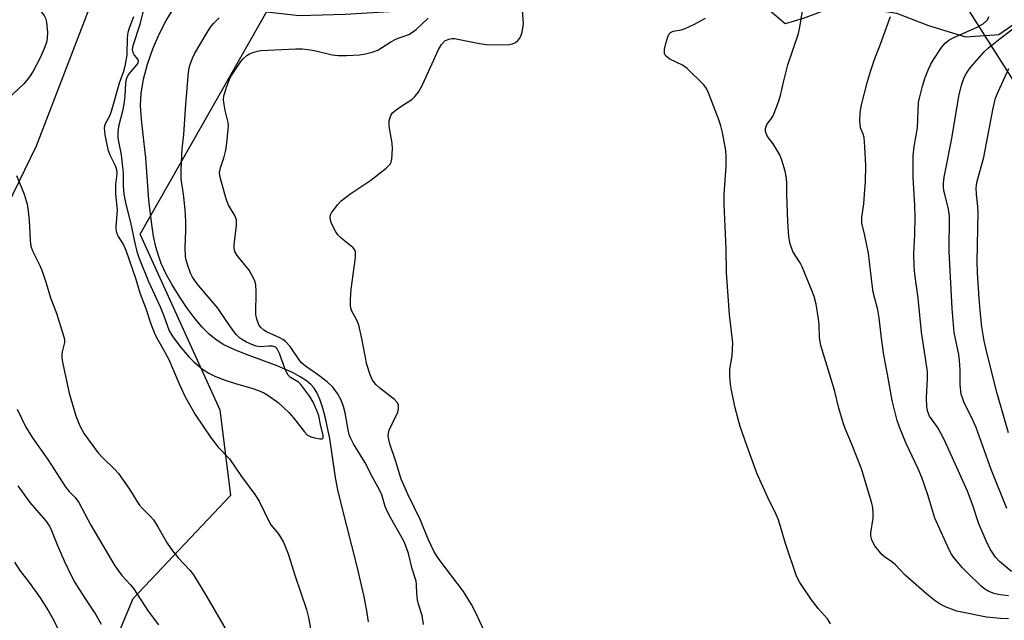
# Model space of a CAD drawing. Units: inches. Extents: x 1189771 to 1195772, y 557456 to 561458.
# Drawn here: x 1190496 to 1190743, y 557893 to 558044 of the extents above; entities that cross this region are included whole.
import ezdxf

# ---------------------------------------------------------------- set-up
doc = ezdxf.new("R2010")
doc.units = ezdxf.units.IN
doc.header["$MEASUREMENT"] = 0
for name, color, linetype in [('HYDRO-Single Line Stream', 4, 'Continuous'), ('NTRL-Trees', 3, 'Continuous'), ('Undefined', 1, 'Continuous')]:
    doc.layers.add(name, color=color, linetype=linetype)

msp = doc.modelspace()

# ---------------------------------------------------------------- linework, layer by layer
at = {"layer": 'HYDRO-Single Line Stream'}
for points in [[(1190745.56, 558042.85), (1190741.22, 558039.85), (1190732.94, 558039.3), (1190723.67, 558042.12), (1190715.69, 558045.16), (1190701.49, 558047.32), (1190692.32, 558043.97), (1190687.81, 558042.58), (1190679.94, 558049.34), (1190667.29, 558048.41), (1190655.33, 558054.79), (1190644.01, 558061.11), (1190634.81, 558060.34), (1190621.9, 558056.29), (1190613.56, 558053.26), (1190601.85, 558048.92), (1190591.67, 558045.81), (1190577.82, 558044.93), (1190566.32, 558044.61), (1190558.29, 558045.53), (1190546.83, 558055.84)], [(1190583.63, 557893.12), (1190583.15, 557896.36), (1190582.5, 557899.78), (1190580.85, 557906.93), (1190576.88, 557922.33), (1190576.03, 557926.06), (1190575.43, 557929.2), (1190573.97, 557938.9), (1190572.87, 557944.34), (1190572.27, 557946.55), (1190571.59, 557948.55), (1190570.81, 557950.28), (1190570.06, 557951.51), (1190569.21, 557952.47), (1190568.15, 557953.37), (1190566.62, 557954.38), (1190564.87, 557955.33), (1190560.86, 557957.08), (1190552.93, 557960.02), (1190550.23, 557961.1), (1190547.53, 557962.37), (1190545.57, 557963.58), (1190543.86, 557965.01), (1190542.1, 557966.81), (1190540.33, 557968.89), (1190538.36, 557971.5), (1190536.49, 557974.26), (1190534.58, 557977.38), (1190533.13, 557980.03), (1190531.86, 557982.72), (1190531.14, 557984.66), (1190530.52, 557986.85), (1190529.95, 557989.55), (1190529.49, 557992.43), (1190528.8, 557998.5), (1190527.99, 558009.08), (1190527.63, 558012.7), (1190526.91, 558018.71), (1190526.66, 558022.3), (1190526.82, 558025.23), (1190527.43, 558028.79), (1190528.43, 558032.56), (1190529.75, 558036.37), (1190531.33, 558040.05), (1190533.09, 558043.43), (1190534.95, 558046.37)]]:
    msp.add_lwpolyline(points, dxfattribs=at)
at = {"layer": 'NTRL-Trees'}
for points in [[(1190396.78, 557817.91), (1190094.14, 558333.53), (1190093.43, 558406.2), (1190199.9, 558586.65), (1190253.18, 558614.93), (1190298.05, 558626.15), (1190343.72, 558629.35), (1190387.62, 558596.1), (1190674.77, 558138.75), (1190986.91, 557646.83)], [(1190426.83, 557664.73), (1190524.81, 557898.92), (1190549.24, 557924.73), (1190546.57, 557946.06), (1190526.57, 557990.06), (1190566.26, 558059.88), (1190585.87, 558118.32), (1190588.56, 558132.7), (1190585.9, 558167.36), (1190572.57, 558194.03), (1190557.24, 558200.69), (1190531.91, 558190.03), (1190515.91, 558145.37), (1190511.91, 558097.37), (1190515.91, 558072.04), (1190513.91, 558046.72), (1190500.58, 558012.05), (1190485.91, 557982.06), (1190476.79, 557939.77), (1190435.14, 557818.13)]]:
    msp.add_lwpolyline(points, dxfattribs=at)
at = {"layer": 'Undefined'}
for points, elevation in [([(1190494.88, 558049.57), (1190498.73, 558047.97), (1190500.04, 558047.29), (1190500.9, 558046.59), (1190501.89, 558045.59), (1190502.59, 558044.73), (1190502.96, 558044.05), (1190503.21, 558043), (1190503.4, 558040.44), (1190503.39, 558039.04), (1190503.16, 558037.94), (1190502.47, 558036.06), (1190501.54, 558033.95), (1190499.89, 558030.81), (1190498.97, 558029.37), (1190497.53, 558027.59), (1190492.27, 558022.69)], 314), ([(1190527.5, 558046.5), (1190526.5, 558042.47), (1190524.76, 558037.07), (1190524.63, 558036.23), (1190524.74, 558035.44), (1190525.11, 558034.76), (1190526.04, 558033.67), (1190526.12, 558033.29), (1190526.01, 558032.89), (1190525.76, 558032.48), (1190523.78, 558030.07), (1190523.31, 558029.34), (1190523.07, 558028.78), (1190522.9, 558027.68), (1190522.79, 558024.53), (1190522.53, 558022.49), (1190522.2, 558020.79), (1190521.2, 558016.93), (1190520.98, 558015.54), (1190521.05, 558014.05), (1190521.84, 558009.82), (1190522.2, 558006.87), (1190522.33, 558005.15), (1190522.34, 558002.18), (1190522.52, 558000)], 310), ([(1190688.23, 558000), (1190688.17, 558002.98), (1190688.03, 558004.41), (1190687.76, 558005.8), (1190686.96, 558008.53), (1190686.44, 558009.85), (1190685.74, 558011.12), (1190684.81, 558012.6), (1190683.64, 558014.1), (1190683.24, 558014.76), (1190682.89, 558015.7), (1190682.86, 558016.43), (1190683.22, 558017.41), (1190684.33, 558018.89), (1190684.76, 558019.6), (1190686.11, 558023.08), (1190686.63, 558024.72), (1190687.45, 558028.35), (1190688.49, 558032.39), (1190691.14, 558040.22), (1190691.5, 558041.88), (1190692.26, 558046.8)], 318), ([(1190524.91, 558044.35), (1190523.86, 558041.5), (1190523.55, 558040.45), (1190523.37, 558039.1), (1190523.28, 558034.83), (1190522.76, 558032.06), (1190522.32, 558030.43), (1190521.42, 558028), (1190519.37, 558020.69), (1190518.9, 558019.53), (1190517.87, 558017.58), (1190517.67, 558017.08), (1190517.57, 558016.54), (1190517.74, 558014.82), (1190518.5, 558011.16), (1190519.01, 558009.88), (1190520.32, 558007.23), (1190520.69, 558006.15), (1190520.73, 558005.09), (1190520.4, 558002.42), (1190520.39, 558000)], 312), ([(1190537.39, 558000), (1190536.82, 558003.76), (1190536.81, 558006.21), (1190537.1, 558011.38), (1190537.49, 558014.94), (1190537.97, 558022.55), (1190538.7, 558030.44), (1190538.87, 558031.59), (1190539.09, 558032.43), (1190539.66, 558034.06), (1190540.17, 558035.07), (1190543.31, 558040.41), (1190544.21, 558041.8), (1190544.89, 558042.67), (1190546.32, 558044.09)], 310), ([(1190547.78, 558000), (1190546.64, 558003.96), (1190546.43, 558005.37), (1190546.65, 558006.63), (1190547.57, 558009.38), (1190547.99, 558011.06), (1190548.27, 558012.78), (1190548.62, 558016.28), (1190548.64, 558017.15), (1190548.55, 558017.98), (1190547.82, 558020.96), (1190547.57, 558022.43), (1190547.46, 558023.61), (1190547.53, 558024.6), (1190547.72, 558025.39), (1190548.2, 558026.76), (1190548.95, 558028.67), (1190549.45, 558029.72), (1190551.77, 558033.18), (1190552.33, 558033.86), (1190553.21, 558034.65), (1190553.95, 558035.13), (1190554.77, 558035.48), (1190555.91, 558035.81), (1190556.78, 558035.97), (1190565.46, 558036.36), (1190567.16, 558036.33), (1190569.7, 558036.03), (1190570.84, 558035.8), (1190574.58, 558034.83), (1190576.05, 558034.66), (1190578.14, 558034.67), (1190581.43, 558034.89), (1190582.9, 558035.09), (1190584.6, 558035.49), (1190585.95, 558036.03), (1190589.25, 558038.09), (1190590.52, 558038.78), (1190591.57, 558039.23), (1190593.7, 558039.97), (1190594.43, 558040.34), (1190595.55, 558041.17), (1190598.54, 558044.05)], 312), ([(1190578.99, 558000), (1190584.28, 558003.53), (1190588.04, 558006.52), (1190589.06, 558007.54), (1190589.31, 558008.01), (1190589.49, 558008.8), (1190589.66, 558011.32), (1190589.57, 558012.74), (1190588.79, 558017.06), (1190588.86, 558018.43), (1190589.22, 558019.69), (1190589.68, 558020.35), (1190590.55, 558021.1), (1190592, 558022.12), (1190594.47, 558023.7), (1190595.27, 558024.46), (1190596.14, 558025.53), (1190597.12, 558027.34), (1190601.15, 558036.2), (1190601.89, 558037.46), (1190602.77, 558038.33), (1190603.76, 558038.78), (1190604.6, 558038.94), (1190605.17, 558038.95), (1190611.36, 558037.71), (1190613.11, 558037.46), (1190615, 558037.32), (1190618.82, 558037.47), (1190619.66, 558037.61), (1190620.42, 558037.92), (1190620.99, 558038.43), (1190621.47, 558039.05), (1190621.85, 558039.74), (1190622.1, 558040.56), (1190622.37, 558042.58), (1190622.14, 558046.01)], 314), ([(1190672.53, 558000), (1190673.08, 558006.92), (1190673.08, 558009.52), (1190672.94, 558010.95), (1190672.13, 558015.48), (1190671.75, 558017.14), (1190671.15, 558018.88), (1190668.63, 558025.37), (1190668.13, 558026.44), (1190667.45, 558027.36), (1190663.31, 558031.4), (1190662.14, 558032.24), (1190659, 558033.76), (1190658.11, 558034.41), (1190657.84, 558034.79), (1190657.67, 558035.23), (1190657.61, 558035.73), (1190657.65, 558036.28), (1190657.96, 558037.69), (1190658.46, 558039.36), (1190658.81, 558040.08), (1190659.15, 558040.45), (1190659.82, 558040.74), (1190661.79, 558041.07), (1190662.84, 558041.41), (1190664.98, 558042.44), (1190667.91, 558044.04)], 316), ([(1190707.66, 558000), (1190707.88, 558003.14), (1190707.97, 558007.15), (1190707.74, 558011.87), (1190707.5, 558014.22), (1190707.27, 558015.02), (1190706.62, 558016.61), (1190706.43, 558018.26), (1190706.52, 558020.44), (1190706.89, 558022.34), (1190708.36, 558028.18), (1190709.12, 558030.68), (1190710.14, 558033.72), (1190711.72, 558037.74), (1190714.09, 558044.41)], 320), ([(1190720.04, 558000), (1190719.78, 558004.23), (1190719.82, 558009.57), (1190720.05, 558011.9), (1190720.87, 558016.6), (1190721.15, 558022.96), (1190721.41, 558024.32), (1190722.13, 558027.03), (1190722.81, 558029.18), (1190723.61, 558031.25), (1190724.18, 558032.51), (1190724.77, 558033.51), (1190726.89, 558036.66), (1190727.82, 558037.77), (1190728.73, 558038.52), (1190729.76, 558039.11), (1190735.93, 558041.85), (1190737.31, 558042.63), (1190738.24, 558043.54), (1190738.8, 558044.42)], 322), ([(1190727.66, 558000), (1190727.48, 558000.82), (1190727.35, 558002.04), (1190727.36, 558002.78), (1190727.56, 558004.26), (1190729.48, 558013.92), (1190731.21, 558024.5), (1190731.87, 558027.24), (1190732.56, 558029.18), (1190733.08, 558030.24), (1190734.01, 558031.64), (1190737.56, 558035.64), (1190738.61, 558036.59), (1190741.52, 558038.98), (1190744.69, 558041.4)], 324), ([(1190735.63, 558000), (1190735.54, 558001.5), (1190735.67, 558002.94), (1190737.44, 558009.28), (1190739.77, 558021.5), (1190740.38, 558023.99), (1190741.01, 558025.63), (1190743.7, 558031.45)], 326), ([(1190495.69, 558004.71), (1190497.6, 558000)], 314), ([(1190497.6, 558000), (1190498.32, 557997.53), (1190498.61, 557995.79), (1190498.85, 557993.5), (1190499.08, 557988.43), (1190499.25, 557987.02), (1190499.66, 557985.83), (1190501.53, 557982.15), (1190502.1, 557980.8), (1190503.12, 557977.75), (1190504.17, 557974.11), (1190505.66, 557970.25), (1190507.46, 557964.63), (1190507.66, 557963.79), (1190507.69, 557962.97), (1190507.14, 557960.62), (1190507.03, 557959.82), (1190507.05, 557959), (1190507.26, 557957.63), (1190508.85, 557950.25), (1190510.53, 557944.64), (1190511.52, 557942.13), (1190512.63, 557940.14), (1190516.05, 557935.45), (1190517.15, 557934.18), (1190520.22, 557931.23), (1190521.2, 557930.18), (1190523.96, 557926.3), (1190525.77, 557923.23), (1190526.43, 557922.26), (1190527.18, 557921.41), (1190529.2, 557919.42), (1190529.93, 557918.57), (1190530.99, 557916.89), (1190533.38, 557912.73), (1190534.67, 557910.88), (1190536.13, 557909.07), (1190539, 557905.99), (1190539.9, 557904.84), (1190543.25, 557899.35), (1190549.47, 557888.59)], 314), ([(1190520.39, 558000), (1190520.88, 557996.02), (1190520.53, 557991.87), (1190520.54, 557991.28), (1190520.68, 557990.47), (1190521.07, 557989.45), (1190522.42, 557987.33), (1190523.02, 557986.04), (1190525.48, 557978.8), (1190526.52, 557975.38), (1190528, 557971.45), (1190529.26, 557967.6), (1190530.3, 557964.98), (1190530.92, 557963.74), (1190532.71, 557960.67), (1190533.75, 557958.66), (1190536.32, 557952.57), (1190537.82, 557949.39), (1190540.37, 557944.93), (1190544.14, 557939.26), (1190546.1, 557936.79), (1190548.91, 557933.87), (1190551.95, 557929.41), (1190555.29, 557924.96), (1190556.3, 557923.29), (1190558.81, 557918.06), (1190559.27, 557917.37), (1190561.12, 557915.2), (1190562.42, 557912.98), (1190563.59, 557910.11), (1190565.35, 557904.48), (1190568.17, 557896.18), (1190568.78, 557893.88), (1190569.36, 557890.2)], 312), ([(1190522.52, 558000), (1190522.98, 557997.51), (1190524.17, 557992.91), (1190525.14, 557988.18), (1190525.78, 557985.72), (1190526.3, 557984.19), (1190528.7, 557978.15), (1190531.71, 557971.71), (1190532.54, 557969.6), (1190533.85, 557965.86), (1190534.75, 557964.37), (1190536.88, 557961.59), (1190538.79, 557959.34), (1190540, 557958.11), (1190542.15, 557956.3), (1190543.76, 557955.3), (1190545.46, 557954.47), (1190547.82, 557953.55), (1190550.66, 557952.6), (1190554.5, 557951.51), (1190556.17, 557950.94), (1190557.52, 557950.36), (1190558.52, 557949.77), (1190561.06, 557947.94), (1190563.77, 557945.4), (1190564.89, 557944.14), (1190567.56, 557940.66), (1190568.38, 557939.81), (1190569.1, 557939.4), (1190570.16, 557939.06), (1190571.47, 557938.81), (1190572.08, 557938.84), (1190572.29, 557939.06), (1190572.29, 557939.68), (1190571.64, 557942.41), (1190571.23, 557944.6), (1190570.78, 557945.94), (1190569.84, 557948.03), (1190568.97, 557949.47), (1190566.75, 557952.43), (1190566.14, 557953.01), (1190564.18, 557954.17), (1190563.58, 557954.73), (1190562.94, 557956), (1190561.42, 557960.21), (1190560.81, 557961.34), (1190560.38, 557961.73), (1190559.66, 557961.99), (1190558.71, 557962.02), (1190556.7, 557961.89), (1190555.59, 557962.01), (1190554.51, 557962.41), (1190553.19, 557963.04), (1190552.16, 557963.6), (1190551.46, 557964.09), (1190550.67, 557964.89), (1190549.79, 557966.04), (1190548.1, 557968.4), (1190546, 557971.55), (1190540.82, 557977.61), (1190539.66, 557979.25), (1190539.17, 557980.29), (1190538.49, 557982.19), (1190538.07, 557983.56), (1190537.91, 557984.4), (1190537.85, 557986.7), (1190538.04, 557990.85), (1190538, 557993.21), (1190537.84, 557996.15), (1190537.39, 558000)], 310), ([(1190597.44, 557892.43), (1190597.03, 557894.69), (1190596.13, 557897.51), (1190595.89, 557898.58), (1190595.7, 557900.17), (1190595.65, 557902.44), (1190595.56, 557903.27), (1190594.56, 557906.35), (1190593.67, 557910.18), (1190592.65, 557912.9), (1190591.99, 557914.19), (1190589.22, 557918.98), (1190588.45, 557920.45), (1190587.84, 557921.92), (1190586.95, 557924.86), (1190586.37, 557926.12), (1190584.71, 557929.13), (1190582.77, 557932.98), (1190579.92, 557937.64), (1190579.16, 557939.1), (1190578.84, 557939.94), (1190578.54, 557941.09), (1190577.81, 557945.38), (1190577.44, 557946.97), (1190576.86, 557948.52), (1190575.93, 557950.22), (1190574.75, 557951.77), (1190573.37, 557953.1), (1190570.95, 557954.95), (1190567.89, 557957.06), (1190566.9, 557957.88), (1190566.29, 557958.64), (1190564.12, 557961.95), (1190562.93, 557963.17), (1190562.26, 557963.69), (1190561.52, 557964.11), (1190558.19, 557965.62), (1190557.51, 557966), (1190556.74, 557966.67), (1190556.28, 557967.39), (1190555.75, 557968.75), (1190555.54, 557969.9), (1190555.57, 557975.79), (1190555.48, 557977.27), (1190555.31, 557978.14), (1190554.85, 557979.2), (1190553.8, 557980.98), (1190550.85, 557984.68), (1190550.29, 557985.66), (1190550.11, 557986.49), (1190550.09, 557987.37), (1190550.67, 557992.23), (1190550.65, 557993.61), (1190550.25, 557994.67), (1190548.68, 557997.3), (1190548.2, 557998.57), (1190547.78, 558000)], 312), ([(1190612.39, 557891.15), (1190610.58, 557895.17), (1190609.4, 557897.41), (1190607.39, 557900.67), (1190601.32, 557908.69), (1190600.08, 557910.58), (1190598.53, 557913.74), (1190596.65, 557918.51), (1190593.51, 557924.99), (1190591.85, 557928.77), (1190590.49, 557933.21), (1190589.02, 557937.57), (1190588.72, 557938.67), (1190588.6, 557939.5), (1190588.63, 557940.25), (1190588.85, 557941.04), (1190591, 557945.55), (1190591.19, 557946.34), (1190591.12, 557947.32), (1190590.84, 557947.97), (1190590.19, 557948.67), (1190586.53, 557951.51), (1190585.45, 557952.44), (1190584.62, 557953.56), (1190584.05, 557954.83), (1190583.27, 557957.47), (1190581.96, 557963.92), (1190581.21, 557967.24), (1190580.72, 557968.55), (1190579.53, 557970.73), (1190579.28, 557971.48), (1190579.14, 557972.3), (1190579.12, 557973.71), (1190579.3, 557976.28), (1190580.43, 557984.19), (1190580.45, 557985.59), (1190580.28, 557986.09), (1190579.78, 557986.72), (1190576.84, 557989.02), (1190576.03, 557989.84), (1190575.53, 557990.58), (1190574.66, 557992.15), (1190574.3, 557992.96), (1190574.15, 557993.5), (1190574.1, 557994.31), (1190574.18, 557994.83), (1190574.4, 557995.34), (1190574.87, 557996.06), (1190575.98, 557997.46), (1190576.8, 557998.34), (1190578.99, 558000)], 314)]:
    msp.add_lwpolyline(points, dxfattribs=dict(at, elevation=elevation))
for points in [[(1190699.15, 557892.61, 316), (1190698.37, 557893.83, 316), (1190696.11, 557896.37, 316), (1190694.38, 557898.57, 316), (1190691.48, 557902.95, 316), (1190690.63, 557904.48, 316), (1190687.84, 557912.69, 316), (1190686.13, 557918.56, 316), (1190685.57, 557919.94, 316), (1190683.5, 557924.17, 316), (1190680.75, 557930.29, 316), (1190678.18, 557937.16, 316), (1190676.55, 557941.91, 316), (1190676.01, 557943.79, 316), (1190675.24, 557946.93, 316), (1190674.4, 557951, 316), (1190674.16, 557952.52, 316), (1190673.98, 557954.55, 316), (1190673.96, 557956.27, 316), (1190674.56, 557959.62, 316), (1190674.68, 557962.83, 316), (1190674.56, 557964.27, 316), (1190673.87, 557969.93, 316), (1190673.14, 557980.37, 316), (1190673.02, 557986.46, 316), (1190672.54, 557997.43, 316), (1190672.53, 558000, 316)], [(1190743.62, 557893.84, 318), (1190741.57, 557893.9, 318), (1190738.13, 557894.28, 318), (1190732.77, 557895.33, 318), (1190730.73, 557895.8, 318), (1190728.05, 557896.77, 318), (1190726.5, 557897.48, 318), (1190725.29, 557898.32, 318), (1190723.19, 557900, 318), (1190717.79, 557904.78, 318), (1190715.38, 557907.35, 318), (1190714.47, 557908.07, 318), (1190712.63, 557909.32, 318), (1190712, 557909.86, 318), (1190711.26, 557910.73, 318), (1190710.24, 557912.13, 318), (1190709.79, 557912.85, 318), (1190709.45, 557913.6, 318), (1190709.24, 557914.6, 318), (1190709.21, 557915.39, 318), (1190709.75, 557919.03, 318), (1190709.81, 557920.17, 318), (1190709.69, 557921.62, 318), (1190709.43, 557922.77, 318), (1190706.87, 557931.34, 318), (1190704.39, 557937.68, 318), (1190702.78, 557941.44, 318), (1190702.27, 557942.83, 318), (1190701.18, 557946.52, 318), (1190700.16, 557951.02, 318), (1190696.72, 557962.21, 318), (1190696.38, 557964.09, 318), (1190696.27, 557967.4, 318), (1190696.12, 557968.82, 318), (1190695.51, 557972.52, 318), (1190695.01, 557974.46, 318), (1190694.32, 557976.37, 318), (1190692.05, 557981.83, 318), (1190691.51, 557982.86, 318), (1190689.71, 557985.66, 318), (1190689.03, 557987.61, 318), (1190688.74, 557989.35, 318), (1190688.42, 557993.18, 318), (1190688.23, 558000, 318)], [(1190743.62, 557899.63, 320), (1190742.18, 557899.73, 320), (1190741.1, 557899.9, 320), (1190740.05, 557900.16, 320), (1190738.72, 557900.72, 320), (1190737.72, 557901.29, 320), (1190736.8, 557902.04, 320), (1190733.37, 557905.34, 320), (1190732.15, 557906.62, 320), (1190729.88, 557909.29, 320), (1190729.38, 557909.98, 320), (1190728.83, 557910.95, 320), (1190725.18, 557919.02, 320), (1190723.44, 557924.87, 320), (1190721.96, 557929.16, 320), (1190721.03, 557931.33, 320), (1190718, 557937.67, 320), (1190716.35, 557941.8, 320), (1190715.77, 557943.46, 320), (1190714.56, 557948.47, 320), (1190713.39, 557955.06, 320), (1190712.47, 557959.73, 320), (1190711.84, 557964.02, 320), (1190711.32, 557969.08, 320), (1190710.94, 557971.07, 320), (1190710.17, 557973.92, 320), (1190709.82, 557975.53, 320), (1190709.51, 557977.45, 320), (1190708.58, 557985.25, 320), (1190707.71, 557989.65, 320), (1190706.95, 557992.81, 320), (1190706.94, 557994.19, 320), (1190707.45, 557997.61, 320), (1190707.66, 558000, 320)], [(1190744.32, 557905.67, 322), (1190741.4, 557908.22, 322), (1190740.36, 557909.29, 322), (1190739.03, 557911.25, 322), (1190738.03, 557913.34, 322), (1190736.23, 557917.58, 322), (1190734.63, 557922.4, 322), (1190733.36, 557925.74, 322), (1190727.98, 557937.8, 322), (1190727.18, 557939.39, 322), (1190725.85, 557941.73, 322), (1190723.86, 557944.55, 322), (1190723.38, 557945.82, 322), (1190723.21, 557946.94, 322), (1190723.15, 557948.99, 322), (1190723.18, 557950.73, 322), (1190723.38, 557953.97, 322), (1190723.33, 557955.7, 322), (1190721.89, 557965.54, 322), (1190721.04, 557973.99, 322), (1190720.22, 557980.04, 322), (1190720.03, 557982.03, 322), (1190719.94, 557985.11, 322), (1190720.17, 557989.93, 322), (1190720.29, 557994.38, 322), (1190720.23, 557997.19, 322), (1190720.04, 558000, 322)], [(1190743.17, 557921.42, 324), (1190739.31, 557931.22, 324), (1190735.49, 557941.68, 324), (1190734.37, 557944.26, 324), (1190732.59, 557947.69, 324), (1190731.8, 557950.05, 324), (1190731.53, 557952.36, 324), (1190731.55, 557956.08, 324), (1190731.39, 557958.46, 324), (1190731.18, 557959.92, 324), (1190730.05, 557965.45, 324), (1190729.55, 557971.46, 324), (1190728.78, 557985.71, 324), (1190728.86, 557994.55, 324), (1190728.6, 557996.26, 324), (1190727.66, 558000, 324)], [(1190743.59, 557940.32, 326), (1190740.79, 557950.18, 326), (1190738.2, 557960.46, 326), (1190737.56, 557963.34, 326), (1190736.96, 557966.83, 326), (1190736.52, 557970.95, 326), (1190736.3, 557973.92, 326), (1190735.9, 557980.32, 326), (1190735.79, 557983.2, 326), (1190736, 557995.54, 326), (1190735.94, 557996.95, 326), (1190735.63, 558000, 326)], [(1190495.83, 557946.31, 316), (1190498.05, 557941.81, 316), (1190499.82, 557938.87, 316), (1190503.55, 557933.69, 316), (1190508.02, 557926.68, 316), (1190508.82, 557925.7, 316), (1190510.35, 557924.19, 316), (1190511.3, 557922.91, 316), (1190514.3, 557917.26, 316), (1190520.28, 557907.1, 316), (1190522.05, 557904.71, 316), (1190524.18, 557902.33, 316), (1190524.89, 557901.43, 316), (1190528.62, 557895.75, 316), (1190531.18, 557892.36, 316)], [(1190496, 557927.11, 318), (1190499.01, 557922.9, 318), (1190502.94, 557918.4, 318), (1190503.92, 557916.99, 318), (1190504.44, 557915.95, 318), (1190505.92, 557912.16, 318), (1190507.58, 557908.32, 318), (1190509.33, 557904.7, 318), (1190510.3, 557902.97, 318), (1190512.75, 557898.99, 318), (1190515.44, 557895.02, 318), (1190516.82, 557892.48, 318)], [(1190495.15, 557908.02, 320), (1190496.48, 557905.95, 320), (1190498.84, 557902.91, 320), (1190501.57, 557899.06, 320), (1190503.59, 557895.91, 320), (1190504.56, 557894.22, 320), (1190508.88, 557885.89, 320)]]:
    msp.add_polyline3d(points, dxfattribs=at)

doc.saveas('drawing.dxf')
